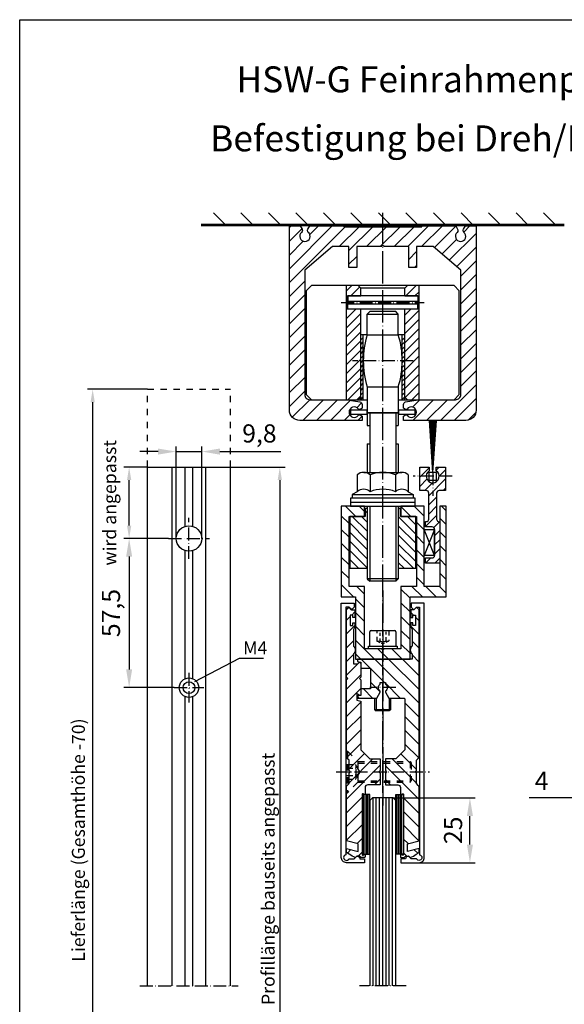
# Model space of a CAD drawing. Extents: x -10 to 394, y 0 to 570.
# Drawn here: x 0 to 210, y 190 to 570 of the extents above; entities that cross this region are included whole.
import ezdxf
from ezdxf.enums import TextEntityAlignment as Align

# ---------------------------------------------------------------- set-up
doc = ezdxf.new("R2010")
doc.units = 0
doc.header["$LTSCALE"] = 25
doc.header["$MEASUREMENT"] = 0
for name, pattern in [('MITTELLINIE', [0.6, 0.5, -0.05, 0, -0.05]), ('MITTELLINIE-K', [0.28, 0.2, -0.04, 0, -0.04]), ('VERDECKT', [0.2, 0.1, -0.1])]:
    doc.linetypes.add(name, pattern=pattern)
doc.layers.get('0').update_dxf_attribs({"linetype": 'CONTINUOUS'})
doc.layers.get('DEFPOINTS').update_dxf_attribs({"linetype": 'CONTINUOUS'})
for name, color, linetype in [('Detail-Rahmen', 7, 'CONTINUOUS'), ('deutsch', 4, 'CONTINUOUS'), ('DICK', 2, 'CONTINUOUS'), ('DUENN', 7, 'CONTINUOUS'), ('MITTELLINIE', 7, 'MITTELLINIE'), ('MITTELLINIE-K', 7, 'MITTELLINIE-K'), ('SCHRIFTFELD', 7, 'CONTINUOUS'), ('VERDECKT', 7, 'VERDECKT')]:
    doc.layers.add(name, color=color, linetype=linetype)
doc.styles.add('ISO8', font='iso8')
doc.dimstyles.new('DORMA', dxfattribs={"dimtxt": 3.5, "dimasz": 3.5, "dimexe": 1, "dimexo": 0, "dimgap": 1.5, "dimtad": 1, "dimdec": 8, "dimdsep": 46, "dimtxsty": 'ISO8', "dimcen": 0.1, "dimclrt": 256, "dimadec": 0, "dimazin": 0, "dimtfac": 1, "dimtdec": 8, "dimtofl": 0, "dimtmove": 0, "dimatfit": 3, "dimfxl": 0, "dimtolj": 1, "dimarcsym": 0})

# ---------------------------------------------------------------- blocks, each defined once
blk = doc.blocks.new('detail_r')
at = {"layer": 'Detail-Rahmen'}
blk.add_lwpolyline([(0, 0), (0, 285), (197, 285), (197, 0)], close=True, dxfattribs=at)
at = {"layer": 'deutsch', "style": 'ISO8'}
blk.add_attdef('ZEICHNUNGSNAME', text='', height=5, dxfattribs=at).set_placement((98, 271), align=Align.CENTER)
at = {"layer": 'SCHRIFTFELD', "style": 'ISO8'}
for tag, p in [('ARTIKEL-NR', (182, 265)), ('MASSSTAB', (30, 4)), ('DATUM', (98, 4))]:
    blk.add_attdef(tag, text='', height=3, dxfattribs=at).set_placement(p, align=Align.CENTER)
for tag, p in [('QUELLPFAD', (8, 12)), ('ZIELPFAD', (5, 12))]:
    blk.add_attdef(tag, p, '', height=2, rotation=90, dxfattribs=at)
blk.add_attdef('ZEICHNUNGSNUMMER', text='', height=5, dxfattribs=at).set_placement((190, 4), align=Align.RIGHT)
blk = doc.blocks.new('*X2')
at = {"color": 0}
for p, q in [((389, 219.29), (394, 224.29)), ((389, 208.69), (394, 213.69)), ((389, 198.08), (394, 203.08)), ((389, 187.47), (394, 192.47)), ((389, 176.87), (394, 181.87)), ((389, 166.26), (394, 171.26)), ((389, 155.65), (394, 160.65)), ((389, 145.05), (394, 150.05)), ((389, 134.44), (394, 139.44)), ((389, 123.83), (394, 128.83)), ((389, 113.23), (394, 118.23)), ((389, 102.62), (394, 107.62)), ((389, 92.02), (394, 97.02))]:
    blk.add_line(p, q, dxfattribs=at)
blk = doc.blocks.new('*D45')
at = {"layer": 'DEFPOINTS', "color": 0}
for p in [(220, 270.04), (224, 272.04), (220, 257.5)]:
    blk.add_point(p, dxfattribs=at)
at = {"layer": 'DUENN', "color": 0, "lineweight": -2}
for p, q in [((213, 270.04), (196.5, 270.04)), ((220, 257.5), (220, 272.04)), ((224, 270.04), (220, 270.04)), ((224, 272.04), (224, 268.04)), ((231, 270.04), (238, 270.04))]:
    blk.add_line(p, q, dxfattribs=at)
at = {"layer": 'DUENN', "color": 0}
for points in [[(213, 271.21), (213, 268.88), (220, 270.04)], [(231, 271.21), (231, 268.88), (224, 270.04)]]:
    blk.add_solid(points, dxfattribs=at)
at = {"layer": 'DUENN', "insert": (201.25, 276.54), "char_height": 7, "attachment_point": 5, "style": 'ISO8'}
blk.add_mtext('\\A1;4', dxfattribs=at)
blk = doc.blocks.new('*X4')
at = {"color": 0}
for p, q in [((-171.49, 118.46), (-172.81, 119.77)), ((-167.2, 119.47), (-168.73, 121)), ((-167.2, 108.86), (-173.2, 114.86)), ((-167.2, 114.17), (-169.12, 116.09)), ((-167.2, 103.56), (-173.2, 109.56)), ((-167.2, 98.26), (-173.2, 104.26)), ((-160.2, 85.95), (-173.2, 98.95)), ((-166, 97.06), (-166.19, 97.25)), ((-163.05, 83.5), (-172.2, 92.65)), ((-160.2, 91.26), (-162.44, 93.5)), ((-166.28, 81.42), (-172.2, 87.35)), ((-167.7, 77.54), (-173.12, 82.97)), ((-167.7, 72.24), (-173.2, 77.74)), ((-167.7, 66.94), (-173.2, 72.44)), ((-167.7, 61.63), (-173.2, 67.13)), ((-167.7, 56.33), (-173.2, 61.83)), ((-167.7, 51.03), (-173.2, 56.53)), ((-168.19, 46.21), (-173.2, 51.22)), ((-170.5, 43.22), (-173.2, 45.92)), ((-170.5, 37.92), (-173.2, 40.62)), ((-170, 32.11), (-173.2, 35.31)), ((-171.8, 28.61), (-173.2, 30.01)), ((-170, 26.81), (-171.19, 28))]:
    blk.add_line(p, q, dxfattribs=at)
blk = doc.blocks.new('*X5')
at = {"color": 0}
for p, q in [((-150.8, 119.67), (-149.47, 121)), ((-146.67, 118.5), (-145.31, 119.86)), ((-150.8, 114.37), (-149.04, 116.13)), ((-150.8, 109.06), (-144.85, 115.01)), ((-150.8, 103.76), (-144.8, 109.76)), ((-150.8, 98.46), (-144.8, 104.46)), ((-157.8, 86.15), (-144.8, 99.15)), ((-157.8, 91.46), (-155.76, 93.5)), ((-155.15, 83.5), (-145.8, 92.85)), ((-151.82, 81.52), (-145.8, 87.55)), ((-150.3, 77.74), (-144.94, 83.1)), ((-150.3, 72.44), (-144.8, 77.94)), ((-150.3, 67.14), (-144.8, 72.64)), ((-150.3, 61.83), (-144.8, 67.33)), ((-161.83, 45), (-144.8, 62.03)), ((-168.6, 59.44), (-168.04, 60)), ((-166.24, 56.5), (-162.74, 60)), ((-163.55, 53.89), (-159.8, 57.64)), ((-157.8, 54.33), (-152.13, 60)), ((-163.55, 48.58), (-158.13, 54)), ((-156.53, 45), (-144.8, 56.73)), ((-151.22, 45), (-144.8, 51.42)), ((-167.13, 45), (-163.63, 48.5)), ((-147.5, 43.42), (-144.8, 46.12)), ((-147.5, 38.12), (-144.8, 40.82)), ((-148, 32.31), (-144.8, 35.51)), ((-148, 27.01), (-147.01, 28)), ((-146.2, 28.81), (-144.8, 30.21))]:
    blk.add_line(p, q, dxfattribs=at)
blk = doc.blocks.new('*D47')
at = {"layer": 'DEFPOINTS', "color": 0}
for p in [(143.75, 270), (173.61, 270), (147, 245)]:
    blk.add_point(p, dxfattribs=at)
at = {"layer": 'DUENN', "color": 0, "lineweight": -2}
for p, q in [((143.75, 270), (175.61, 270)), ((173.61, 252), (173.61, 263)), ((147, 245), (175.61, 245))]:
    blk.add_line(p, q, dxfattribs=at)
at = {"layer": 'DUENN', "color": 0}
for points in [[(172.44, 263), (174.78, 263), (173.61, 270)], [(172.44, 252), (174.78, 252), (173.61, 245)]]:
    blk.add_solid(points, dxfattribs=at)
at = {"layer": 'DUENN', "insert": (167.11, 257.5), "char_height": 7, "attachment_point": 5, "rotation": 90, "style": 'ISO8'}
blk.add_mtext('\\A1;25', dxfattribs=at)
blk = doc.blocks.new('*D48')
at = {"layer": 'DEFPOINTS', "color": 0}
for p in [(70.18, 403.5), (60.38, 370), (70.18, 370)]:
    blk.add_point(p, dxfattribs=at)
at = {"layer": 'DUENN', "color": 0, "lineweight": -2}
for p, q in [((53.38, 403.5), (46.38, 403.5)), ((60.38, 370), (60.38, 405.5)), ((60.38, 403.5), (70.18, 403.5)), ((70.18, 370), (70.18, 405.5)), ((77.18, 403.5), (100.68, 403.5))]:
    blk.add_line(p, q, dxfattribs=at)
at = {"layer": 'DUENN', "color": 0}
for points in [[(53.38, 404.67), (53.38, 402.33), (60.38, 403.5)], [(77.18, 404.67), (77.18, 402.33), (70.18, 403.5)]]:
    blk.add_solid(points, dxfattribs=at)
at = {"layer": 'DUENN', "insert": (92.43, 410.5), "char_height": 7, "attachment_point": 5, "style": 'ISO8'}
blk.add_mtext('\\A1;{9,8}', dxfattribs=at)
blk = doc.blocks.new('*D49')
at = {"layer": 'DEFPOINTS', "color": 0}
for p in [(57.38, 370), (42.2, 312.5), (59.53, 312.5)]:
    blk.add_point(p, dxfattribs=at)
at = {"layer": 'DUENN', "color": 0, "lineweight": -2}
for p, q in [((57.38, 370), (40.2, 370)), ((42.2, 363), (42.2, 319.5)), ((59.53, 312.5), (40.2, 312.5))]:
    blk.add_line(p, q, dxfattribs=at)
at = {"layer": 'DUENN', "color": 0}
for points in [[(41.04, 363), (43.37, 363), (42.2, 370)], [(41.04, 319.5), (43.37, 319.5), (42.2, 312.5)]]:
    blk.add_solid(points, dxfattribs=at)
at = {"layer": 'DUENN', "insert": (35.2, 341.25), "char_height": 7, "attachment_point": 5, "rotation": 90, "style": 'ISO8'}
blk.add_mtext('\\A1;57,5', dxfattribs=at)
blk = doc.blocks.new('*X3')
at = {"color": 0}
for p, q in [((322, 187.12), (315.23, 193.89)), ((325.32, 189.1), (319.42, 195)), ((330.62, 189.1), (324.72, 195)), ((335.93, 189.1), (330.03, 195)), ((341.23, 189.1), (335.33, 195)), ((346.53, 189.1), (340.63, 195)), ((351.84, 189.1), (345.94, 195)), ((357.14, 189.1), (351.24, 195)), ((362.44, 189.1), (356.54, 195)), ((367.75, 189.1), (361.85, 195)), ((388.7, 173.45), (367.15, 195)), ((389, 178.45), (372.45, 195)), ((383.11, 189.65), (377.76, 195)), ((387.86, 190.2), (383.06, 195)), ((389, 194.36), (388.36, 195)), ((322, 181.81), (314, 189.81)), ((389, 183.76), (385.65, 187.11)), ((322, 176.51), (314, 184.51)), ((321.78, 171.43), (314, 179.21)), ((388.7, 168.15), (381, 175.85)), ((316.18, 171.72), (314, 173.9)), ((377.19, 169.05), (374.19, 172.05)), ((388.7, 162.84), (379.49, 172.05)), ((315.6, 167), (314, 168.6)), ((320.73, 167.18), (318.92, 168.98)), ((388.7, 157.54), (381, 165.24)), ((388.7, 152.24), (381, 159.94)), ((388.7, 146.93), (381, 154.63)), ((315.71, 150.98), (315.69, 151)), ((379.08, 145.95), (376.08, 148.95)), ((389, 141.33), (381, 149.33)), ((322, 139.39), (314, 147.39)), ((322, 144.69), (319.15, 147.54)), ((373.77, 145.95), (373, 146.72)), ((322, 134.08), (314, 142.08)), ((389, 136.03), (381, 144.03)), ((327.78, 123), (314, 136.78)), ((388.92, 130.8), (380.59, 139.14)), ((386.12, 123), (375.75, 133.37)), ((383.81, 130.61), (378.17, 136.25)), ((322.48, 123), (314, 131.48)), ((380.81, 123), (373.33, 130.48)), ((317.06, 123.11), (314.11, 126.06)), ((333.08, 123), (327.18, 128.9)), ((338.39, 123), (332.49, 128.9)), ((343.69, 123), (337.79, 128.9)), ((348.99, 123), (343.09, 128.9)), ((354.3, 123), (348.4, 128.9)), ((359.6, 123), (353.7, 128.9)), ((364.9, 123), (359, 128.9)), ((370.21, 123), (364.31, 128.9)), ((375.51, 123), (369.61, 128.9)), ((389, 125.42), (386.63, 127.79))]:
    blk.add_line(p, q, dxfattribs=at)
blk = doc.blocks.new('*X6')
at = {"color": 0}
for p, q in [((266.34, 165), (259.59, 171.75)), ((269.87, 165), (263.12, 171.75)), ((273.41, 165), (266.66, 171.75)), ((276.94, 165), (270.19, 171.75)), ((277, 168.48), (273.73, 171.75)), ((262.8, 165), (257, 170.8)), ((259.26, 165), (257, 167.26)), ((280, 165.48), (279.68, 165.8)), ((263.87, 146.25), (257.12, 153)), ((267.41, 146.25), (260.66, 153)), ((270.94, 146.25), (264.19, 153)), ((274.48, 146.25), (267.73, 153)), ((277, 147.26), (271.26, 153)), ((277, 150.8), (274.8, 153)), ((279.14, 152.2), (278.34, 153)), ((260.34, 146.25), (257, 149.59))]:
    blk.add_line(p, q, dxfattribs=at)
blk = doc.blocks.new('*X1')
at = {"color": 0}
for p, q in [((237, 311.25), (241.75, 316)), ((244.06, 313), (247.06, 316)), ((249.36, 313), (252.36, 316)), ((254.66, 313), (257.66, 316)), ((259.97, 313), (262.97, 316)), ((265.27, 313), (268.27, 316)), ((268, 310.43), (272, 314.43)), ((213, 303.16), (220.34, 310.5)), ((213, 308.46), (215.04, 310.5)), ((222.15, 307), (225.65, 310.5)), ((227.45, 307), (230.95, 310.5)), ((232.75, 307), (236.25, 310.5)), ((238.06, 307), (241, 309.94)), ((269.88, 307), (272, 309.12)), ((213, 297.85), (217, 301.85)), ((213, 292.55), (217, 296.55)), ((215.25, 289.5), (218.75, 293)), ((220.56, 289.5), (224.06, 293)), ((225.86, 289.5), (229.36, 293)), ((231.16, 289.5), (234.66, 293)), ((236.47, 289.5), (239.97, 293)), ((268, 289.21), (271.79, 293)), ((237, 284.73), (241, 288.73)), ((241.57, 284), (244.57, 287)), ((246.88, 284), (249.88, 287)), ((252.18, 284), (255.18, 287)), ((257.48, 284), (260.48, 287)), ((262.79, 284), (265.79, 287)), ((268.09, 284), (272, 287.91)), ((237, 279.43), (241, 283.43)), ((238.38, 275.5), (241, 278.12)), ((243.68, 275.5), (246.18, 278)), ((248.98, 275.5), (251.48, 278)), ((254.29, 275.5), (256.79, 278)), ((259.59, 275.5), (262.09, 278)), ((264.89, 275.5), (267.39, 278)), ((270.2, 275.5), (272, 277.3))]:
    blk.add_line(p, q, dxfattribs=at)
blk = doc.blocks.new('*X7')
at = {"color": 0}
for p, q in [((-166.5, 345.04), (-167.5, 346.04)), ((-166.5, 343.28), (-167.5, 344.28)), ((-166.5, 341.51), (-167.5, 342.51)), ((-166.5, 339.74), (-167.5, 340.74)), ((-166.5, 337.97), (-167.5, 338.97)), ((-166.5, 336.21), (-167.5, 337.21)), ((-166.5, 334.44), (-167.5, 335.44)), ((-166.5, 332.67), (-167.5, 333.67)), ((-166.5, 330.9), (-167.5, 331.9)), ((-166.5, 329.13), (-167.5, 330.13)), ((-166.5, 327.37), (-167.5, 328.37)), ((-166.5, 325.6), (-167.5, 326.6)), ((-166.5, 323.83), (-167.5, 324.83)), ((-166.5, 322.06), (-167.5, 323.06))]:
    blk.add_line(p, q, dxfattribs=at)
blk = doc.blocks.new('*X0')
at = {"color": 0}
for p, q in [((296.23, 149.25), (293.44, 152.04)), ((300.67, 148.34), (296.97, 152.04)), ((300.89, 151.66), (300.51, 152.04)), ((265.89, 147.77), (263.89, 149.77)), ((282.26, 145.54), (278.01, 149.79)), ((285.8, 145.54), (282.79, 148.54)), ((289.33, 145.54), (286.33, 148.54)), ((296.37, 142.04), (289.86, 148.54)), ((294.89, 147.05), (291.89, 150.05)), ((265.83, 144.29), (263.89, 146.23)), ((269.37, 144.29), (267.37, 146.29)), ((272.91, 144.29), (270.91, 146.29)), ((276.44, 144.29), (274.44, 146.29)), ((279.71, 144.55), (277.64, 146.63)), ((299.9, 142.04), (297.4, 144.54)), ((300.89, 144.59), (299.74, 145.74)), ((292.83, 142.04), (291.89, 142.98))]:
    blk.add_line(p, q, dxfattribs=at)

msp = doc.modelspace()

# ---------------------------------------------------------------- hatches: boundary and pattern name
at = {"layer": 'DUENN'}
h = msp.add_hatch(dxfattribs=at)
h.set_pattern_fill('ANSI31', color=256, scale=20, style=0)
h.paths.add_polyline_path([(126, 467.5), (126, 463.5), (131.5, 463.5), (131.5, 466.5), (130.5, 467.5)])
h.paths.add_polyline_path([(131.5, 458.5), (126, 458.5), (126, 423.5), (130.5, 423.5), (131.5, 424.5)])
h.paths.add_polyline_path([(153.5, 463.5), (154, 463.5), (154, 467.5), (149.5, 467.5), (148.5, 466.5), (148.5, 463.5)])
h.paths.add_polyline_path([(154, 458.5), (148.5, 458.5), (148.5, 424.5), (149.5, 423.5), (154, 423.5)])

# ---------------------------------------------------------------- linework, layer by layer
at = {"color": 0, "linetype": 'ByBlock'}
for p, q in [((49.27764248, 427.5), (26.12939415, 427.5)), ((28.12939415, 422.5), (28.12939415, 85)), ((49.27764248, 397.5), (40.20383093, 397.5)), ((49.27764248, 397.5), (102.30249589, 397.5)), ((42.20383093, 375), (42.20383093, 392.5)), ((100.30249589, 392.5), (100.30249589, 85)), ((57.37764248, 370), (40.20383093, 370))]:
    msp.add_line(p, q, dxfattribs=at)
for points in [[(27.29606082, 422.5), (28.96272748, 422.5), (28.12939415, 427.5)], [(41.3704976, 392.5), (43.03716427, 392.5), (42.20383093, 397.5)], [(99.46916256, 392.5), (101.13582922, 392.5), (100.30249589, 397.5)], [(41.3704976, 375), (43.03716427, 375), (42.20383093, 370)]]:
    msp.add_solid(points, dxfattribs=at)
at = {"layer": 'DEFPOINTS', "color": 0, "linetype": 'ByBlock'}
for p in [(49.27764248, 427.5), (131.5, 424.5), (148.5, 424.5), (148.5, 424.5), (42.20383093, 397.5), (49.27764248, 397.5), (49.27764248, 397.5), (57.37764248, 370)]:
    msp.add_point(p, dxfattribs=at)
at = {"layer": 'DICK'}
for p, q in [((210, 491), (70, 491)), ((210, 490.5), (70, 490.5)), ((126, 423.5), (126, 467.5)), ((131.5, 466.5), (130.5, 467.5)), ((148.5, 466.5), (149.5, 467.5)), ((154, 423.5), (154, 467.5)), ((126, 463.5), (131.5, 463.5)), ((148.5, 466.5), (131.5, 466.5)), ((131.5, 463.5), (131.5, 466.5)), ((148.5, 463.5), (148.5, 466.5)), ((148.5, 463.5), (154, 463.5)), ((126, 461.5), (154, 461.5)), ((126, 460.5), (154, 460.5)), ((126, 458.5), (131.5, 458.5)), ((131.5, 424.5), (131.5, 458.5)), ((134, 456.5), (135, 457.5)), ((134, 456.5), (146, 456.5)), ((134, 448.5), (134, 456.5)), ((145, 457.5), (135, 457.5)), ((146, 456.5), (145, 457.5)), ((146, 448.5), (146, 456.5)), ((148.5, 424.5), (148.5, 458.5)), ((148.5, 458.5), (154, 458.5)), ((131.5, 423.5), (131.5, 448.5)), ((134, 448.5), (131.5, 448.5)), ((132.5, 423.5), (132.5, 448.5)), ((134, 448.5), (146, 448.5)), ((148.5, 448.5), (146, 448.5)), ((147.5, 423.5), (147.5, 448.5)), ((148.5, 423.5), (148.5, 448.5)), ((134, 428.5), (146, 428.5)), ((134, 428.5), (134, 413.5)), ((146, 428.5), (146, 413.5)), ((131.5, 424.5), (130.5, 423.5)), ((148.5, 424.5), (149.5, 423.5)), ((133.9, 419.45), (133.9, 417.95)), ((134, 418.5), (146, 418.5)), ((146, 418.5), (134, 418.5)), ((146.1, 419.45), (146.1, 417.95)), ((134, 413.5), (135, 413.5)), ((135, 413.5), (135, 406.5)), ((145, 413.5), (145, 406.5)), ((145, 413.5), (146, 413.5)), ((134, 406.5), (134, 395.5)), ((134, 406.5), (135, 406.5)), ((145, 406.5), (146, 406.5)), ((146, 406.5), (146, 395.5)), ((49.27764248, 197.5), (49.27764248, 397.5)), ((49.27764248, 397.5), (81.27764248, 397.5)), ((58.80392193, 197.5), (58.80392193, 397.5)), ((63.77764248, 374.66476152), (63.77764248, 397.5)), ((66.77764248, 374.66476152), (66.77764248, 397.5)), ((71.75136304, 197.5), (71.75136304, 397.5)), ((81.27764248, 197.5), (81.27764248, 397.5)), ((132.63878407, 395.5), (147.36121593, 395.5)), ((130.18504542, 394.5), (130.18504542, 388)), ((135.09252271, 394.5), (135.09252271, 388)), ((144.90747729, 394.5), (144.90747729, 388)), ((149.81495458, 394.5), (149.81495458, 388)), ((130.18504542, 388), (128.25, 387)), ((149.81495458, 388), (151.75, 387)), ((127.5, 384), (152.5, 384)), ((128.25, 387), (151.75, 387)), ((128.25, 387), (128.25, 385.5)), ((151.75, 387), (151.75, 385.5)), ((134, 382.5), (134, 354.5)), ((146, 382.5), (146, 354.5)), ((63.77764248, 315.93693177), (63.77764248, 365.33523848)), ((66.77764248, 315.93693177), (66.77764248, 365.33523848)), ((146, 354.5), (134, 354.5)), ((134, 354.5), (135, 353.5)), ((145, 353.5), (135, 353.5)), ((146, 354.5), (145, 353.5)), ((135.5, 334.5), (144.5, 334.5)), ((135, 328.5), (135, 334)), ((145, 334), (145, 328.5)), ((134.5, 328.5), (145.5, 328.5)), ((134.5, 327.5), (134.5, 328.5)), ((145.5, 327.5), (134.5, 327.5)), ((139.5, 327.5), (140.5, 327.5)), ((145.5, 328.5), (145.5, 327.5)), ((63.77764248, 197.5), (63.77764248, 309.06306823)), ((66.77764248, 197.5), (66.77764248, 309.06306823)), ((137, 304), (137, 308.5)), ((143, 308.5), (143, 304)), ((143, 304), (137, 304)), ((137, 304), (137.5, 303.5)), ((143, 304), (142.5, 303.5)), ((142.5, 303.5), (137.5, 303.5)), ((132.6, 248.25), (132.6, 271.25)), ((133.2, 248.25), (133.2, 271.25)), ((133.8, 248.25), (133.8, 271.25)), ((134.4, 248.25), (134.4, 271.25)), ((145.6, 248.25), (145.6, 271.25)), ((146.2, 248.25), (146.2, 271.25)), ((146.8, 248.25), (146.8, 271.25)), ((147.4, 248.25), (147.4, 271.25))]:
    msp.add_line(p, q, dxfattribs=at)
for points in [[(131.24744864, 417.6330127), (132, 417.19852697), (132, 415.5), (108, 415.5, -0.4142135624), (104, 419.5), (104, 490.5), (108.15, 490.5), (108.8660254, 489.23343404, -0.3405472726), (108.7043302, 488.02356154, 2.7194903581), (111.2956698, 488.02356154, -0.3405472726), (111.1339746, 489.23343404), (111.85, 490.5), (125, 490.5), (125, 490.2), (155, 490.2), (155, 490.5), (168.15, 490.5), (168.8660254, 489.23343404, -0.3405472726), (168.7043302, 488.02356154, 2.7194903581), (171.2956698, 488.02356154, -0.3405472726), (171.1339746, 489.23343404), (171.85, 490.5), (176, 490.5), (176, 419.5, -0.4142135624), (172, 415.5), (148, 415.5), (148, 417.19852697), (148.75255136, 417.6330127, -0.3563939587), (149.37681543, 417.53155151, 3.100850925), (149.37681543, 419.86844849, -0.3563939587), (148.75255136, 419.7669873), (148, 420.20147303), (148, 421.66090037, -0.3639702343), (148.82635182, 422.64570812), (153.67128182, 423.5), (168.1, 423.5, 0.4142135624), (170.1, 425.5), (170.1, 473.5), (159.37421767, 482.5), (153.05, 482.5), (153.05, 474.5), (150.05, 474.5), (150.05, 482.5), (140.5, 482.5), (140, 483), (139.5, 482.5), (129.95, 482.5), (129.95, 474.5), (126.95, 474.5), (126.95, 482.5), (120.62578233, 482.5), (109.9, 473.5), (109.9, 425.5, 0.4142135624), (111.9, 423.5), (126.32871818, 423.5), (131.17364818, 422.64570812, -0.3639702343), (132, 421.66090037), (132, 420.20147303), (131.24744864, 419.7669873, -0.3563939587), (130.62318457, 419.86844849, 3.100850925), (130.62318457, 417.53155151, -0.3563939587)], [(133, 245), (126, 245, -0.4142135624), (124, 247), (124, 345), (129, 345), (129, 343.5), (128, 342.5), (127, 343.5), (125.8, 343.5), (125.8, 248.08166538, 1.6079528626), (126.9797959, 246.5), (129, 246.5), (129.91213203, 247.41213203, -0.2691664355), (130.20322498, 247.48942214), (130.53688274, 247.39839275, -0.3381885626), (131.2, 246.53012633), (131.2, 246.5), (133, 246.5)], [(129.5, 247), (129.39662798, 247.03762434, -0.0655434628), (127.08106505, 248.2430301), (126, 249), (126, 250.5), (130.5, 249.3), (130.5, 252.3), (126, 253.5), (126, 274.08578644, -0.1989123674), (126.29289322, 274.79289322), (127, 275.5), (127, 279.5), (127.5, 280), (127, 280.5), (127, 284.5), (126.29289322, 285.20710678, -0.1989123674), (126, 285.91421356), (126, 315.5), (126.5, 316), (126, 316.5), (126, 342.5), (126.58850781, 343.08850781, -0.392455054), (127.41149219, 343.08850781), (128, 342.5), (129.2, 342.5), (129.2, 339.5), (128.4, 339.5), (128.4, 340.5), (127.4, 340.5), (127.4, 336.5), (128.4, 336.5), (128.4, 337.5), (129.2, 337.5), (129.2, 336), (128.7, 334.93), (128.7, 328.5, -0.4666666667), (128.7, 325.5), (128.7, 321.7), (130.4, 321.7), (131, 322.3), (131.5, 321.8), (131.5, 316.5), (131, 316), (131.5, 315.5), (131.5, 309.75), (131.25, 309.5), (130.15, 310.1350853, 0.5773502692), (130, 310.04848276), (130, 307.7), (131.5, 307.3), (131.5, 288.5), (135, 285), (139, 285), (139, 280.5), (138.5, 280), (139, 279.5), (139, 275), (134.2, 275, 0.4142135624), (133.2, 274), (133.2, 271.45, -0.5773502692), (132.9, 271.27679492), (132.45, 271.53660254, 0.5773502692), (132, 271.27679492), (132, 248.22320508, 0.5773502692), (132.45, 247.96339746), (132.9, 248.22320508, -0.5773502692), (133.2, 248.05), (133.2, 247.3, -0.4142135624), (132.9, 247), (131.7, 247), (131.2, 247.5), (130, 247.5)], [(137.69059892, 308.5), (139, 310.76794919), (139, 311.12522729, -0.5091750772), (139, 313.87477271), (139, 314.5), (141, 314.5), (141, 313.87477271, -0.5091750772), (141, 311.12522729), (141, 310.76794919), (142.30940108, 308.5), (148, 308.5, -0.4142135624), (148.5, 308), (148.5, 288.5), (145, 285), (141, 285), (141, 280.5), (141.5, 280), (141, 279.5), (141, 275), (145.8, 275, -0.4142135624), (146.8, 274), (146.8, 271.45, 0.5773502692), (147.1, 271.27679492), (147.55, 271.53660254, -0.5773502692), (148, 271.27679492), (148, 248.22320508, -0.5773502692), (147.55, 247.96339746), (147.1, 248.22320508, 0.5773502692), (146.8, 248.05), (146.8, 247.3, 0.4142135624), (147.1, 247), (148.3, 247), (148.8, 247.5), (150, 247.5), (150.5, 247), (150.60337202, 247.03762434, 0.0655434628), (152.91893495, 248.2430301), (154, 249), (154, 250.5), (149.5, 249.3), (149.5, 252.3), (154, 253.5), (154, 274.08578644, 0.1989123674), (153.70710678, 274.79289322), (153, 275.5), (153, 279.5), (152.5, 280), (153, 280.5), (153, 284.5), (153.70710678, 285.20710678, 0.1989123674), (154, 285.91421356), (154, 342.5), (153.41149219, 343.08850781, 0.392455054), (152.58850781, 343.08850781), (152, 342.5), (150.8, 342.5), (150.8, 339.5), (151.6, 339.5), (151.6, 340.5), (152.6, 340.5), (152.6, 336.5), (151.6, 336.5), (151.6, 337.5), (150.8, 337.5), (150.8, 336), (151.3, 334.93), (151.3, 328.5, 0.4666666667), (151.3, 325.5), (151.3, 323.5), (140.5, 323.5), (140, 323), (139.5, 323.5), (130.2, 323.5), (130.2, 322.6), (131.5, 322.324), (131.5, 320), (135.25, 320), (135.25, 312), (131.5, 312), (131.5, 309.436), (130.2, 309.3), (130.2, 308.5)], [(147, 245), (154, 245, 0.4142135624), (156, 247), (156, 345), (151, 345), (151, 343.5), (152, 342.5), (153, 343.5), (154.2, 343.5), (154.2, 248.08166538, -1.6079528626), (153.0202041, 246.5), (151, 246.5), (150.08786797, 247.41213203, 0.2691664355), (149.79677502, 247.48942214), (149.46311726, 247.39839275, 0.3381885626), (148.8, 246.53012633), (148.8, 246.5), (147, 246.5)]]:
    msp.add_lwpolyline(points, format="xyb", close=True, dxfattribs=at)
for points in [[(112.5, 467.5), (110.5, 465.5), (110.5, 425.5), (112.5, 423.5), (134, 423.5)], [(146, 423.5), (167.5, 423.5), (169.5, 425.5), (169.5, 465.5), (167.5, 467.5), (112.5, 467.5)], [(134, 419.45), (127.5, 419.45), (127.5, 417.95), (134, 417.95)], [(146, 417.95), (152.5, 417.95), (152.5, 419.45), (146, 419.45)], [(134, 381.5), (133.2, 381.5), (133.2, 378.5), (127.25, 378.5), (127.25, 358.5), (134, 358.5)], [(146, 358.5), (152.75, 358.5), (152.75, 378.5), (146.8, 378.5), (146.8, 381.5), (146, 381.5)], [(145, 197.5), (145, 269), (144, 270), (136, 270), (135, 269), (135, 197.5)]]:
    msp.add_lwpolyline(points, dxfattribs=at)
for points in [[(154, 459), (154, 463), (153.5, 463.5), (126.5, 463.5), (126, 463), (126, 459), (126.5, 458.5), (153.5, 458.5)], [(160.75, 392.5), (160.75, 395.5), (157.75, 395.5), (157.75, 392.5)], [(127.5, 382.5), (152.5, 382.5), (152.5, 385.5), (127.5, 385.5)], [(150.5, 347.5), (164.5, 347.5), (164.5, 382.5), (162, 382.5), (162, 351.5), (156, 351.5), (156, 382.5), (147, 382.5), (147, 378.5), (153, 378.5), (153, 351.5), (147, 351.5), (147, 327.5), (140.5, 327.5), (140, 327), (139.5, 327.5), (133, 327.5), (133, 351.5), (127, 351.5), (127, 378.5), (133, 378.5), (133, 382.5), (124, 382.5), (124, 347.5), (129.5, 347.5), (129.5, 323.5), (150.5, 323.5)], [(160, 363.5), (156, 363.5), (156, 373.5), (160, 373.5)], [(135, 271.25), (132, 271.25), (132, 248.25), (135, 248.25)], [(145, 271.25), (148, 271.25), (148, 248.25), (145, 248.25)]]:
    msp.add_lwpolyline(points, close=True, dxfattribs=at)
msp.add_lwpolyline([(156.74534113, 376.5, 0.4142135624), (157.74534113, 377.5), (157.74534113, 387.5, 0.4142135624), (156.74534113, 388.5), (154.25, 388.5), (154.25, 397.5), (157.95, 397.5), (157.95, 396.13541565, 3.5657043465), (160.55, 396.13541565), (160.55, 397.5), (164.25, 397.5), (164.25, 388.5), (161.75, 388.5, 0.4142135624), (160.75, 387.5), (160.75, 377.5, 0.3056146846), (161.375, 376.57297519, -0.3056146846), (162, 375.64595038), (162, 360.5), (156.5, 360.5), (156.5, 362.5), (159, 362.5, 0.4142135624), (160, 363.5), (160, 373.5, 0.4142135624), (159, 374.5), (156.5, 374.5), (156.5, 376.5), (156.78767057, 376.5)], format="xyb", dxfattribs=at)
for centre, radius in [((65.27764248, 370), 4.9), ((65.27764248, 312.5), 3.75), ((65.27764248, 312.5), 2.25)]:
    msp.add_circle(centre, radius, dxfattribs=at)
for centre, radius, start, end in [((166.58333333, 438.5), 34.08333333, 162.9384687801, 197.0615312199), ((113.41666667, 438.5), 34.08333333, 342.9384687801, 17.0615312199), ((132.63878407, 391.98958333), 3.51041667, 45.6541435925, 134.3458564075), ((140, 382.95833333), 12.54166667, 66.9649682362, 113.0350317638), ((147.36121593, 391.98958333), 3.51041667, 45.6541435925, 134.3458564075), ((132.63878407, 385.48958333), 3.51041667, 45.6541435925, 134.3458564075), ((140, 376.45833333), 12.54166667, 66.9649682362, 113.0350317638), ((147.36121593, 385.48958333), 3.51041667, 45.6541435925, 134.3458564075), ((135.5, 334), 0.5, 90, 180), ((144.5, 334), 0.5, 0, 90)]:
    msp.add_arc(centre, radius, start, end, dxfattribs=at)
at = {"layer": 'DUENN'}
for p, q in [((126.5, 463.5), (126.5, 461.5)), ((153.5, 463.5), (153.5, 461.5)), ((126.5, 458.5), (126.5, 460.5)), ((153.5, 458.5), (153.5, 460.5)), ((135, 418.5), (135, 395.5)), ((145, 418.5), (145, 395.5)), ((159.25, 395.5), (157.96287355, 415.5)), ((159.25, 395.5), (158.35171535, 415.5)), ((159.25, 395.5), (158.73987106, 415.5)), ((159.25, 395.5), (159.1276377, 415.5)), ((159.25, 395.5), (160.68073082, 415.5)), ((159.25, 395.5), (160.29156073, 415.5)), ((159.25, 395.5), (159.9031867, 415.5)), ((159.25, 395.5), (159.51531107, 415.5)), ((135, 382.5), (135, 353.5)), ((145, 382.5), (145, 353.5)), ((160, 373.5), (156, 363.5)), ((160, 363.5), (156, 373.5)), ((67.48460142, 314.89853119), (84.6958208, 323.79502645)), ((84.6958208, 323.79502645), (94.03905502, 323.79502645)), ((137.5, 308.5), (137.5, 303.5)), ((142.5, 308.5), (142.5, 303.5)), ((136.25, 197.5), (136.25, 270)), ((137.5, 197.5), (137.5, 270)), ((138.75, 197.5), (138.75, 270)), ((140, 197.5), (140, 270)), ((141.25, 197.5), (141.25, 270)), ((142.5, 197.5), (142.5, 270)), ((143.75, 197.5), (143.75, 270))]:
    msp.add_line(p, q, dxfattribs=at)
at = {"layer": 'MITTELLINIE'}
for p, q in [((140, 272), (140, 495.5)), ((140, 350), (140, 267))]:
    msp.add_line(p, q, dxfattribs=at)
at = {"layer": 'MITTELLINIE-K'}
for p, q in [((124, 461), (156, 461)), ((151.69894497, 438.5), (128.30105503, 438.5)), ((159.25, 395.5), (159.25, 386.5)), ((166.75, 394), (151.75, 394)), ((65.27764248, 362.1), (65.27764248, 377.9)), ((57.37764248, 370), (73.17764248, 370)), ((65.27764248, 318.25), (65.27764248, 306.75)), ((145, 312.5), (135, 312.5)), ((122, 280), (158, 280)), ((46.27764248, 197.5), (84.27764248, 197.5)), ((149, 197.5), (131, 197.5))]:
    msp.add_line(p, q, dxfattribs=at)
at = {"layer": 'MITTELLINIE-K', "color": 7}
msp.add_line((59.52764248, 312.5), (71.02764248, 312.5), dxfattribs=at)
at = {"layer": 'VERDECKT'}
for p, q in [((49.27764248, 427.5), (81.27764248, 427.5)), ((49.27764248, 397.5), (49.27764248, 427.5)), ((81.27764248, 397.5), (81.27764248, 427.5)), ((137.69059892, 334.29467242), (137.69059892, 333.47456282)), ((142.30940108, 334.38488), (142.30940108, 332.53802927)), ((137.69059892, 332.09164411), (137.69059892, 330.50595406)), ((137.69059892, 330.50595406), (138.90258203, 329.90038818)), ((138.84529946, 333.66321936), (138.84529946, 332.43299747)), ((138.84529946, 331.40893741), (138.84529946, 330.50595406)), ((141.15470054, 334.02404968), (141.15470054, 333.03693032)), ((141.15470054, 331.97785966), (141.15470054, 330.50595406)), ((141.35744651, 330.03031113), (142.30940108, 330.50595406)), ((142.30940108, 330.87502576), (142.30940108, 330.50595406)), ((139.35781571, 329.67293124), (140, 329.35206464)), ((140, 329.35206464), (140.6465494, 329.67511226)), ((126, 288), (126, 272)), ((126, 288), (126.4, 288)), ((126.4, 288), (126.4, 272)), ((126.4, 288), (130.4, 284)), ((126, 282.84926012), (129.5, 282.84926012)), ((126, 281.44337567), (129.5, 281.44337567)), ((131.1450211, 280), (129.5, 282.84926012)), ((130.4, 284), (150.5, 284)), ((130.4, 284), (130.4, 276)), ((130.4, 283.4), (151, 283.4)), ((150.5, 284), (150.5, 276)), ((150.5, 284), (151, 283.4)), ((151, 283.4), (151, 276.6)), ((126, 278.63160678), (129.5, 278.63160678)), ((126, 277.15073988), (129.5, 277.15073988)), ((131.1450211, 280), (129.5, 277.15073988)), ((130.4, 276), (126.4, 272)), ((130.4, 276.6), (151, 276.6)), ((130.4, 276), (150.5, 276)), ((150.5, 276), (151, 276.6)), ((126, 272), (126.4, 272))]:
    msp.add_line(p, q, dxfattribs=at)
for centre, radius, start, end in [((138.26794919, 331.63913206), 1.27178053, 243.0013151051, 296.9986848928), ((140, 332.47474962), 2.28243057, 239.6083350196, 300.3916649809), ((141.73205081, 331.63913206), 1.27178053, 243.0013151072, 296.9986848949), ((128.82885781, 282.1463179), 0.97188457, 313.6742573474, 46.3257426526), ((126.36665454, 280.03749123), 3.43429248, 335.8349516927, 24.1650483073), ((128.73889056, 277.89117333), 1.06185181, 315.7889031785, 44.2110968215)]:
    msp.add_arc(centre, radius, start, end, dxfattribs=at)

# ---------------------------------------------------------------- block references
at = {"layer": 'Detail-Rahmen'}
ref = msp.add_blockref('detail_r', (0, 0), dxfattribs=dict(at, xscale=2, yscale=2, zscale=2))
ref.add_attrib('ZEICHNUNGSNAME', 'HSW-G Feinrahmenprofil "Fineline"', dxfattribs={"layer": 'deutsch', "height": 10, "style": 'ISO8'}).set_placement((196, 542), align=Align.CENTER)
at = {"layer": 'DUENN', "rotation": 90}
for name, p in [('*X2', (299, 101.5)), ('*X3', (299, 101.5)), ('*X0', (306.28780775, 96.61007677)), ('*X1', (440, 110.5))]:
    msp.add_blockref(name, p, dxfattribs=at)
at = {"layer": 'DUENN', "xscale": -1}
for p in [(-35, 101.5), (-19, 101.5)]:
    msp.add_blockref('*X7', p, dxfattribs=at)
for name, p, rotation in [('*X6', (-19, 101.5), 270), ('*X4', (299.2, 368.5), 180), ('*X5', (298.8, 368.5), 180)]:
    msp.add_blockref(name, p, dxfattribs=dict(at, rotation=rotation))

# ---------------------------------------------------------------- texts
at = {"layer": 'deutsch', "style": 'ISO8'}
msp.add_text('Befestigung bei Dreh/Pendel-Endflügel', height=10, dxfattribs=at).set_placement((197, 519.24685339), align=Align.CENTER)
at = {"layer": 'deutsch', "char_height": 5, "attachment_point": 5, "rotation": 90, "style": 'ISO8'}
for s, insert in [('\\A1;wird angepasst', (34.70383093, 383.75)), ('{\\Fiso8;Lieferlänge (Gesamthöhe -70)}', (22.62939415, 253.75)), ('{\\Fiso8;Profillänge bauseits angepasst}', (95.80249589, 238.75))]:
    msp.add_mtext(s, dxfattribs=dict(at, insert=insert))
at = {"layer": 'DUENN', "style": 'ISO8'}
msp.add_text('M4', height=5, dxfattribs=at).set_placement((86.16038303, 325.28707526))

# ---------------------------------------------------------------- dimensions: what is measured, and where the dimension line sits
at = {"layer": 'DUENN'}
for base, p1, p2, text, picture, middle in [((70.17764248, 403.5), (60.37764248, 370), (70.17764248, 370), '{9,8}', '*D48', (92.42764248, 410.5)), ((220, 270.04238565), (224, 272.04238565), (220, 257.5), '4', '*D45', (201.25, 276.54238565))]:
    dim = msp.add_linear_dim(base=base, p1=p1, p2=p2, text=text, dimstyle='DORMA', override={"dimscale": 2, "dimtofl": 1}, dxfattribs=at)
    dim.commit()
    dim.dimension.update_dxf_attribs({"geometry": picture, "text_midpoint": middle})
for base, p1, p2, text, picture, middle in [((42.20383093, 312.5), (57.37764248, 370), (59.52764248, 312.5), '57,5', '*D49', (35.20383093, 341.25)), ((173.61021146, 270), (147, 245), (143.75, 270), '25', '*D47', (167.11021146, 257.5))]:
    dim = msp.add_linear_dim(base=base, p1=p1, p2=p2, angle=90, text=text, dimstyle='DORMA', override={"dimscale": 2}, dxfattribs=at)
    dim.commit()
    dim.dimension.update_dxf_attribs({"geometry": picture, "text_midpoint": middle})

doc.saveas('drawing.dxf')
